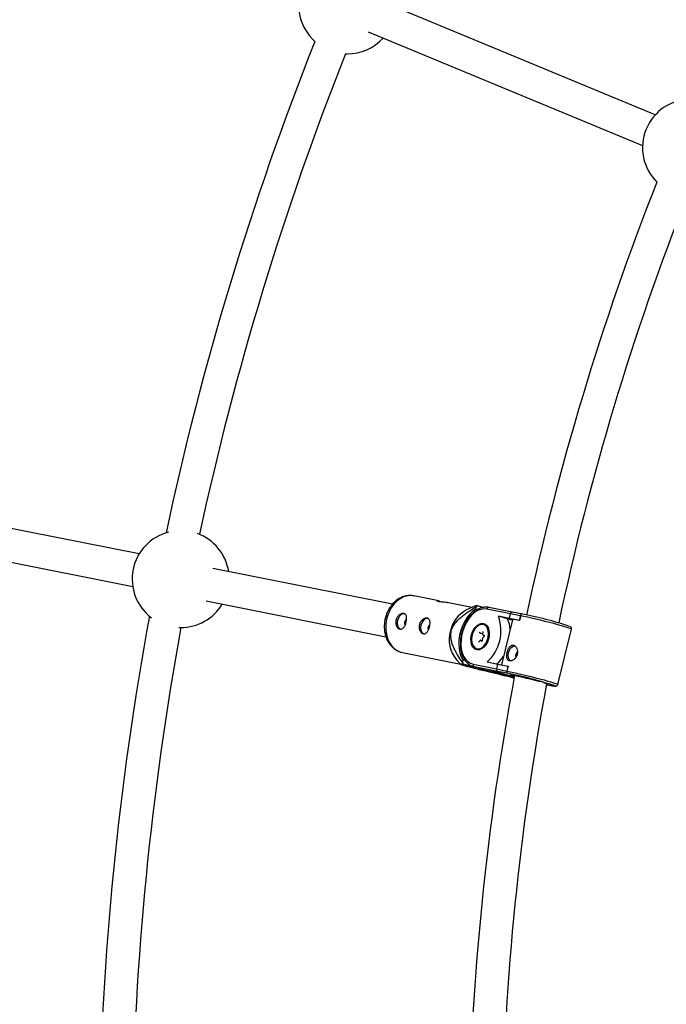
# Model space of a CAD drawing. Units: millimetres. Extents: x -3690 to 3690, y -3690 to 3690.
# Drawn here: x -1524 to -1211, y 82 to 558 of the extents above; entities that cross this region are included whole.
import ezdxf

# ---------------------------------------------------------------- set-up
doc = ezdxf.new("R2010")
doc.units = ezdxf.units.MM

msp = doc.modelspace()

# ---------------------------------------------------------------- linework, layer by layer
at = {"color": 7, "linetype": 'Continuous', "lineweight": 25}
for p, q in [((-1216.04, 512.36), (-1348.91, 567.4)), ((-1355.04, 552.61), (-1222.17, 497.58)), ((-1365.92, 541.95), (-1365.07, 541.93)), ((-1465.8, 299.72), (-1616.51, 329.7)), ((-1619.63, 314.01), (-1468.92, 284.03)), ((-1343.24, 275.34), (-1430.22, 292.65)), ((-1433.34, 276.95), (-1346.36, 259.65)), ((-1320.76, 276.99), (-1332.88, 279.4)), ((-1304.73, 273.8), (-1316.04, 276.05)), ((-1303.08, 274.54), (-1307.41, 272.6)), ((-1302.74, 274.05), (-1303, 272.99)), ((-1303, 272.99), (-1302.08, 272.73)), ((-1299.23, 273.81), (-1302.03, 274.6)), ((-1286.12, 270.8), (-1297.48, 273.06)), ((-1285.21, 271.58), (-1296.54, 273.83)), ((-1286.7, 268.47), (-1291.96, 269.52)), ((-1287.48, 268.26), (-1291.96, 269.52)), ((-1285.06, 267.9), (-1290.48, 246.01)), ((-1287.48, 268.26), (-1285.09, 267.78)), ((-1286.7, 268.47), (-1286.12, 270.8)), ((-1281.83, 267.48), (-1286.7, 268.47)), ((-1281.26, 269.8), (-1286.12, 270.8)), ((-1280.96, 270.71), (-1285.21, 271.58)), ((-1281.26, 269.8), (-1281.83, 267.48)), ((-1281.72, 267.44), (-1281.83, 267.48)), ((-1281.14, 269.77), (-1281.72, 267.44)), ((-1281.14, 269.77), (-1281.26, 269.8)), ((-1280.74, 270.64), (-1280.96, 270.71)), ((-1446.64, 264.08), (-1445.69, 264.07)), ((-1298.18, 265.64), (-1298.74, 265.8)), ((-1263.16, 236.53), (-1256.53, 263.3)), ((-1300.8, 257.86), (-1301.61, 257.04)), ((-1301.23, 261.79), (-1300.47, 261.3)), ((-1299.75, 257.68), (-1300.6, 257.92)), ((-1299.56, 261.03), (-1300.4, 261.27)), ((-1299.67, 258.99), (-1299.75, 257.72)), ((-1298.86, 259.81), (-1299.67, 258.99)), ((-1299.5, 262.08), (-1299.57, 260.81)), ((-1299.5, 260.68), (-1298.76, 260.21)), ((-1302.25, 253.39), (-1302.98, 253.71)), ((-1302.25, 253.39), (-1301.69, 253.23)), ((-1338.34, 251.94), (-1310.19, 246.34)), ((-1312.21, 248.48), (-1310.11, 246.25)), ((-1309.1, 248.38), (-1309.36, 247.33)), ((-1307.98, 248.06), (-1309.1, 248.38)), ((-1309, 246.47), (-1303.26, 244.85)), ((-1303.61, 245.11), (-1304.7, 245.44)), ((-1304.11, 246.29), (-1292.76, 244.03)), ((-1304.08, 245.23), (-1298.98, 243.78)), ((-1298.51, 243.67), (-1303.61, 245.11)), ((-1292.28, 242.86), (-1303.61, 245.11)), ((-1303.22, 244.98), (-1303.26, 244.85)), ((-1303.26, 244.85), (-1301.54, 244.51)), ((-1298.98, 243.78), (-1298.51, 243.67)), ((-1298.51, 243.67), (-1291.79, 242.33)), ((-1298.47, 243.66), (-1291.78, 242.33)), ((-1297.44, 247.41), (-1292.18, 246.36)), ((-1292.76, 244.03), (-1292.18, 246.36)), ((-1292.76, 244.03), (-1287.89, 243.03)), ((-1292.18, 246.36), (-1287.31, 245.36)), ((-1287.31, 245.36), (-1287.89, 243.03)), ((-1287.2, 245.33), (-1287.78, 243)), ((-1287.2, 245.33), (-1287.31, 245.36)), ((-1294.39, 242.34), (-1288.64, 240.72)), ((-1288.72, 241.21), (-1294.39, 242.34)), ((-1288.07, 241.99), (-1292.28, 242.86)), ((-1291.78, 242.33), (-1284.23, 240.2)), ((-1289.87, 241.44), (-1289.09, 241.04)), ((-1287.95, 240.68), (-1289.03, 241.01)), ((-1287.43, 241.1), (-1288.72, 241.21)), ((-1288.41, 240.8), (-1284.33, 239.64)), ((-1287.88, 241.94), (-1288.07, 241.99)), ((-1284.28, 239.95), (-1287.95, 240.68)), ((-1287.89, 243.03), (-1287.78, 243)), ((-1268.66, 236.44), (-1267.86, 236.29)), ((-1267.94, 236.3), (-1268.13, 236.36))]:
    msp.add_line(p, q, dxfattribs=at)
at = {"color": 8, "linetype": 'Continuous', "lineweight": 25}
for p, q in [((-1300.6, 257.92), (-1299.85, 257.44)), ((-1301.6, 257.06), (-1301.6, 257.06)), ((-1298.47, 243.66), (-1298.51, 243.67)), ((-1288.72, 241.21), (-1294.78, 242.93)), ((-1291.79, 242.33), (-1284.23, 240.2)), ((-1284.33, 239.66), (-1287.95, 240.68)), ((-1268.66, 236.44), (-1267.94, 236.3))]:
    msp.add_line(p, q, dxfattribs=at)
at = {"color": 8, "linetype": 'Continuous', "lineweight": 25, "flags": 128}
for points in [[(-1332.88, 279.4), (-1334.38, 279.56), (-1336.13, 279.4), (-1337.87, 278.89), (-1339.55, 278.04), (-1341.12, 276.86), (-1342.56, 275.4), (-1343.81, 273.68), (-1344.85, 271.76), (-1345.65, 269.68), (-1346.19, 267.49), (-1346.46, 265.26), (-1346.45, 263.04), (-1346.15, 260.88), (-1345.59, 258.85), (-1344.76, 257), (-1343.7, 255.37), (-1342.43, 254.01), (-1340.98, 252.95), (-1339.39, 252.22), (-1338.34, 251.94)], [(-1256.53, 263.3), (-1256.57, 263.36), (-1256.92, 263.54), (-1257.6, 263.79), (-1258.6, 264.12), (-1259.89, 264.51), (-1261.44, 264.96), (-1263.22, 265.45), (-1265.17, 265.98), (-1267.26, 266.52), (-1269.43, 267.07), (-1271.62, 267.62), (-1273.79, 268.14), (-1275.87, 268.63), (-1277.82, 269.07), (-1279.6, 269.45), (-1281.14, 269.77)], [(-1298.74, 265.8), (-1298.02, 265.47), (-1297.7, 265.24)], [(-1301.07, 253.32), (-1302.05, 253.34), (-1302.25, 253.39)], [(-1287.78, 243), (-1286.23, 242.68), (-1284.46, 242.3), (-1282.51, 241.86), (-1280.42, 241.37), (-1278.26, 240.85), (-1276.06, 240.3), (-1273.9, 239.75), (-1271.81, 239.21), (-1269.85, 238.68), (-1268.08, 238.19), (-1266.52, 237.74), (-1265.23, 237.35), (-1264.23, 237.02), (-1263.55, 236.77), (-1263.21, 236.59), (-1263.16, 236.53)], [(-1268.13, 236.36), (-1266.76, 236.09), (-1265.67, 235.89), (-1264.9, 235.78), (-1264.47, 235.76), (-1264.38, 235.83), (-1264.4, 235.84)]]:
    msp.add_lwpolyline(points, dxfattribs=at)
at = {"color": 7, "linetype": 'Continuous', "lineweight": 25, "flags": 128}
for points in [[(-1303, 272.99), (-1304.51, 271.88), (-1305.93, 270.48), (-1307.24, 268.81), (-1308.39, 266.93), (-1309.37, 264.87), (-1310.15, 262.69), (-1310.71, 260.43), (-1311.03, 258.16), (-1311.12, 255.92), (-1310.96, 253.78), (-1310.57, 251.77), (-1309.94, 249.96), (-1309.1, 248.38)], [(-1297.48, 273.06), (-1298.95, 273.16), (-1300.48, 272.9), (-1302.01, 272.27), (-1303.51, 271.3), (-1304.94, 270.01), (-1306.25, 268.44), (-1307.41, 266.63), (-1308.4, 264.64), (-1309.18, 262.5), (-1309.72, 260.29), (-1310.03, 258.07), (-1310.08, 255.88), (-1309.88, 253.8), (-1309.43, 251.88), (-1308.75, 250.18), (-1307.85, 248.73), (-1306.75, 247.58), (-1305.5, 246.76), (-1304.11, 246.29)], [(-1337.24, 270.76), (-1337.36, 270.79), (-1338.16, 270.76), (-1338.98, 270.36), (-1339.73, 269.63), (-1340.34, 268.64), (-1340.75, 267.5), (-1340.92, 266.3), (-1340.83, 265.18), (-1340.5, 264.24), (-1339.95, 263.56), (-1339.36, 263.26)], [(-1325.91, 268.51), (-1326.03, 268.54), (-1326.84, 268.5), (-1327.65, 268.1), (-1328.4, 267.37), (-1329.01, 266.39), (-1329.42, 265.24), (-1329.59, 264.05), (-1329.51, 262.93), (-1329.17, 261.98), (-1328.62, 261.31), (-1328.03, 261)], [(-1299.21, 266.08), (-1298.29, 265.71), (-1297.51, 265.03), (-1296.91, 264.05), (-1296.52, 262.84), (-1296.35, 261.45), (-1296.43, 259.97), (-1296.74, 258.48), (-1297.27, 257.05), (-1297.99, 255.76), (-1298.86, 254.68), (-1299.84, 253.87), (-1300.87, 253.38), (-1301.89, 253.22), (-1302.85, 253.41), (-1303.71, 253.94), (-1304.4, 254.78), (-1304.9, 255.88), (-1305.19, 257.19), (-1305.23, 258.63), (-1305.03, 260.13), (-1304.61, 261.6), (-1303.98, 262.97), (-1303.18, 264.16), (-1302.25, 265.11), (-1301.24, 265.77), (-1300.21, 266.1), (-1299.21, 266.08)], [(-1303.12, 254.16), (-1302.25, 253.81), (-1301.3, 253.8), (-1300.31, 254.13), (-1299.36, 254.78), (-1298.49, 255.72), (-1297.75, 256.89), (-1297.19, 258.22), (-1296.84, 259.63), (-1296.72, 261.05), (-1296.84, 262.39), (-1297.18, 263.57), (-1297.74, 264.52), (-1298.47, 265.19), (-1299.34, 265.54), (-1300.29, 265.55), (-1301.28, 265.22), (-1302.23, 264.57), (-1303.1, 263.63), (-1303.84, 262.47), (-1304.4, 261.14), (-1304.75, 259.72), (-1304.87, 258.3), (-1304.75, 256.97), (-1304.41, 255.79), (-1303.85, 254.83), (-1303.12, 254.16)], [(-1286.1, 247.9), (-1286.23, 247.99), (-1286.78, 248.67), (-1287.12, 249.61), (-1287.21, 250.73), (-1287.04, 251.93), (-1286.63, 253.07), (-1286.02, 254.06), (-1285.27, 254.79), (-1284.45, 255.19), (-1284.08, 255.25)], [(-1288.5, 240.82), (-1288.55, 240.78), (-1288.64, 240.72)], [(-1284.18, 240.48), (-1284.77, 240.66), (-1285.56, 240.92), (-1286.01, 241.1), (-1286.11, 241.2), (-1285.84, 241.21), (-1285.24, 241.13), (-1284.31, 240.96), (-1283.1, 240.71), (-1281.65, 240.4), (-1280.03, 240.02), (-1278.3, 239.61), (-1276.53, 239.17), (-1274.8, 238.73), (-1273.17, 238.3), (-1271.71, 237.9)]]:
    msp.add_lwpolyline(points, dxfattribs=at)
at = {"color": 7, "linetype": 'Continuous', "lineweight": 25}
msp.add_circle((0, 0), 3332.5, dxfattribs=at)
for centre, radius, start, end in [((-1365.07, 565.43), 23.5, 86.8673, 228.1327), ((-1365.07, 565.43), 23.5, 270, 317.5972), ((0, 0), 1485.5, 158.35514, 167.95623), ((0, 0), 1469.5, 158.35861, 167.85214), ((-1198.69, 496.51), 23.5, 89.6669, 225.3331), ((0, 0), 1306.5, 158.45445, 168.06717), ((0, 0), 1290.5, 158.49399, 168.09096), ((-1445.69, 287.57), 23.5, 104.7177, 232.7823), ((-1445.69, 287.57), 23.5, 8.6528, 69.8271), ((-1445.69, 287.57), 23.5, 270, 328.8472), ((-1300.99, 259.71), 14.39, 116.4894, 168.9988), ((-1291.6, 260.44), 17.59, 126.3787, 129.3081), ((0, 0), 1485.5, 169.54377, 179.14486), ((-1335.42, 266.2), 1.95, 120.4876, 209.0688), ((-1310.89, 262.48), 20.2, 311.7459, 20.4088), ((-1300.8, 262.31), 14.58, 3.1601, 24.0435), ((-1285.27, 270.71), 0.86, 83.2117, 174.0582), ((-1284.49, 259.59), 8.33, 70.5561, 93.8693), ((-1278.62, 269.42), 2.66, 151.2772, 171.8271), ((-1315.21, 88.42), 185.46, 71.8491, 79.2968), ((0, 0), 1469.5, 169.64786, 179.14139), ((-1324.09, 263.94), 1.95, 120.4876, 209.0688), ((-1300.72, 258.17), 15.03, 163.3884, 220.1372), ((-1300.65, 257.72), 0.206, 74.8597, 137.4612), ((-1299.41, 260.81), 0.155, 177.7444, 259.4303), ((-1303.92, 259.02), 16.91, 311.9726, 329.0695), ((-1281.7, 250.62), 1.95, 119.9514, 207.3177), ((-1291.39, 254.43), 19.33, 201.5516, 204.3025), ((-1303.23, 245.97), 0.942, 160.1051, 245.749), ((-1291.87, 243.71), 0.943, 159.8731, 244.3051), ((0, 0), 1306.5, 169.37047, 179.04555), ((-1283.99, 241.82), 4.09, 162.7312, 177.5621), ((-1322, 62.25), 182.9, 71.6437, 79.2507), ((0, 0), 1290.5, 169.42468, 179.00601), ((-1273.54, 227.44), 10.62, 62.5325, 80.0963)]:
    msp.add_arc(centre, radius, start, end, dxfattribs=at)
at = {"color": 8, "linetype": 'Continuous', "lineweight": 25}
for centre, radius, start, end in [((-1296.6, 272.95), 0.886, 86.4081, 172.7237), ((-1287.71, 241.39), 0.742, 197.633, 251.4111)]:
    msp.add_arc(centre, radius, start, end, dxfattribs=at)
at = {"color": 7, "linetype": 'Continuous', "lineweight": 25}
for points, knots in [([(-1332.65, 279.34), (-1332.7, 279.35), (-1333.3, 279.54), (-1334.52, 279.61), (-1336.26, 279.52), (-1337.97, 279.09), (-1339.63, 278.37), (-1341.2, 277.37), (-1342.64, 276.1), (-1343.94, 274.59), (-1345.05, 272.88), (-1345.95, 271), (-1346.62, 268.99), (-1347.04, 266.9), (-1347.2, 264.78), (-1347.1, 262.68), (-1346.73, 260.63), (-1346.09, 258.69), (-1345.2, 256.91), (-1344.08, 255.34), (-1342.74, 254.01), (-1341.24, 252.97), (-1339.77, 252.27), (-1338.79, 252.07), (-1338.38, 251.98)], [0, 0, 0, 0, 0.004416, 0.050549, 0.096482, 0.142522, 0.188982, 0.236046, 0.283742, 0.33197, 0.380572, 0.429401, 0.478361, 0.527412, 0.57656, 0.62582, 0.675197, 0.724647, 0.774047, 0.823195, 0.871835, 0.919752, 0.966872, 1, 1, 1, 1]), ([(-1316.04, 276.04), (-1316.27, 276.08), (-1316.87, 276.21), (-1318.02, 276.32), (-1319.31, 276.44), (-1320.45, 276.57), (-1321.25, 276.74), (-1321.66, 276.92), (-1321.65, 277.06), (-1321.22, 277.08), (-1320.42, 276.93), (-1319.59, 276.67), (-1319.06, 276.46), (-1318.91, 276.41)], [0, 0, 0, 0, 0.0600583, 0.1587566, 0.2607486, 0.3634396, 0.4627874, 0.5600366, 0.6596129, 0.7623432, 0.8642441, 0.9627486, 1, 1, 1, 1]), ([(-1309.36, 247.33), (-1310.07, 248.32), (-1310.76, 249.34), (-1311.75, 250.94), (-1312.07, 251.48), (-1312.69, 252.59), (-1312.99, 253.17), (-1313.55, 254.36), (-1313.82, 254.97), (-1314.3, 256.26), (-1314.51, 256.92), (-1314.75, 257.98), (-1314.82, 258.34), (-1314.92, 259.09), (-1314.96, 259.49), (-1314.98, 260.29), (-1314.97, 260.69), (-1314.91, 261.32), (-1314.88, 261.53), (-1314.81, 261.94), (-1314.77, 262.15), (-1314.62, 262.77), (-1314.49, 263.17), (-1314.18, 263.96), (-1314, 264.34), (-1313.61, 265.06), (-1313.4, 265.4), (-1312.94, 266.06), (-1312.71, 266.37), (-1311.98, 267.25), (-1311.47, 267.78), (-1310.69, 268.53), (-1310.42, 268.77), (-1309.89, 269.24), (-1309.62, 269.46), (-1308.81, 270.11), (-1308.27, 270.52), (-1307.17, 271.3), (-1306.62, 271.67), (-1304.97, 272.75), (-1303.86, 273.41), (-1302.74, 274.05)], [0, 0, 0, 0, 0.125, 0.125, 0.1875, 0.1875, 0.25, 0.25, 0.3125, 0.3125, 0.375, 0.375, 0.40625, 0.40625, 0.4375, 0.4375, 0.46875, 0.46875, 0.484375, 0.484375, 0.5, 0.5, 0.53125, 0.53125, 0.5625, 0.5625, 0.59375, 0.59375, 0.625, 0.625, 0.6875, 0.6875, 0.71875, 0.71875, 0.75, 0.75, 0.8125, 0.8125, 0.875, 0.875, 1, 1, 1, 1]), ([(-1296.54, 273.83), (-1296.81, 273.88), (-1297.57, 274), (-1298.84, 273.95), (-1300.34, 273.6), (-1301.83, 272.95), (-1303.29, 272.01), (-1304.68, 270.79), (-1305.98, 269.34), (-1307.14, 267.67), (-1308.16, 265.83), (-1309, 263.85), (-1309.66, 261.78), (-1310.11, 259.66), (-1310.35, 257.54), (-1310.37, 255.45), (-1310.17, 253.45), (-1309.75, 251.57), (-1309.11, 249.85), (-1308.27, 248.33), (-1307.23, 247.07), (-1306.06, 246.07), (-1305.18, 245.66), (-1304.76, 245.47)], [0, 0, 0, 0, 0.026722, 0.073686, 0.120914, 0.168759, 0.217238, 0.26616, 0.315298, 0.364482, 0.413637, 0.462757, 0.511858, 0.560969, 0.610115, 0.659324, 0.708625, 0.758033, 0.807529, 0.856988, 0.906185, 0.954824, 1, 1, 1, 1]), ([(-1302.03, 274.6), (-1302.46, 274.61), (-1302.96, 274.62), (-1303.05, 274.53), (-1303.07, 274.52)], [0, 0, 0, 0, 0.853156, 1, 1, 1, 1]), ([(-1341.49, 267.71), (-1341.43, 267.96), (-1341.34, 268.2), (-1341.14, 268.67), (-1341.02, 268.89), (-1340.74, 269.32), (-1340.59, 269.51), (-1340.26, 269.87), (-1340.09, 270.04), (-1339.72, 270.32), (-1339.53, 270.45), (-1339.15, 270.66), (-1338.95, 270.74), (-1338.57, 270.86), (-1338.38, 270.9), (-1338.02, 270.93), (-1337.85, 270.92), (-1337.53, 270.85), (-1337.38, 270.8), (-1337.11, 270.64), (-1336.99, 270.55), (-1336.77, 270.31), (-1336.68, 270.17), (-1336.54, 269.85), (-1336.48, 269.68), (-1336.39, 269.3), (-1336.36, 269.1), (-1336.34, 268.67), (-1336.34, 268.44), (-1336.36, 267.97), (-1336.39, 267.73), (-1336.47, 267.23), (-1336.52, 266.98), (-1336.64, 266.48), (-1336.71, 266.24), (-1336.88, 265.75), (-1336.97, 265.52), (-1337.17, 265.08), (-1337.28, 264.87), (-1337.51, 264.48), (-1337.63, 264.3), (-1337.89, 263.98), (-1338.03, 263.84), (-1338.31, 263.61), (-1338.46, 263.51), (-1338.76, 263.37), (-1338.92, 263.32), (-1339.24, 263.28), (-1339.4, 263.29), (-1339.72, 263.35), (-1339.88, 263.41), (-1340.2, 263.57), (-1340.35, 263.68), (-1340.64, 263.94), (-1340.77, 264.09), (-1341.02, 264.44), (-1341.13, 264.63), (-1341.33, 265.03), (-1341.41, 265.25), (-1341.53, 265.71), (-1341.58, 265.95), (-1341.63, 266.44), (-1341.63, 266.7), (-1341.59, 267.2), (-1341.55, 267.45), (-1341.49, 267.71)], [0, 0, 0, 0, 0.03125, 0.03125, 0.0625, 0.0625, 0.09375, 0.09375, 0.125, 0.125, 0.15625, 0.15625, 0.1875, 0.1875, 0.21875, 0.21875, 0.25, 0.25, 0.28125, 0.28125, 0.3125, 0.3125, 0.34375, 0.34375, 0.375, 0.375, 0.40625, 0.40625, 0.4375, 0.4375, 0.46875, 0.46875, 0.5, 0.5, 0.53125, 0.53125, 0.5625, 0.5625, 0.59375, 0.59375, 0.625, 0.625, 0.65625, 0.65625, 0.6875, 0.6875, 0.71875, 0.71875, 0.75, 0.75, 0.78125, 0.78125, 0.8125, 0.8125, 0.84375, 0.84375, 0.875, 0.875, 0.90625, 0.90625, 0.9375, 0.9375, 0.96875, 0.96875, 1, 1, 1, 1]), ([(-1330.16, 265.45), (-1330.1, 265.7), (-1330.02, 265.95), (-1329.81, 266.41), (-1329.69, 266.64), (-1329.42, 267.06), (-1329.27, 267.26), (-1328.94, 267.62), (-1328.76, 267.78), (-1328.39, 268.07), (-1328.21, 268.2), (-1327.82, 268.4), (-1327.63, 268.49), (-1327.25, 268.61), (-1327.06, 268.64), (-1326.69, 268.67), (-1326.52, 268.66), (-1326.2, 268.6), (-1326.05, 268.54), (-1325.78, 268.39), (-1325.66, 268.29), (-1325.45, 268.05), (-1325.36, 267.91), (-1325.21, 267.6), (-1325.15, 267.43), (-1325.06, 267.05), (-1325.04, 266.84), (-1325.01, 266.41), (-1325.01, 266.18), (-1325.04, 265.71), (-1325.06, 265.47), (-1325.14, 264.98), (-1325.19, 264.73), (-1325.31, 264.23), (-1325.39, 263.98), (-1325.55, 263.5), (-1325.64, 263.27), (-1325.84, 262.83), (-1325.95, 262.61), (-1326.18, 262.23), (-1326.3, 262.05), (-1326.56, 261.73), (-1326.7, 261.59), (-1326.98, 261.35), (-1327.13, 261.26), (-1327.44, 261.11), (-1327.59, 261.07), (-1327.91, 261.03), (-1328.07, 261.03), (-1328.4, 261.1), (-1328.56, 261.16), (-1328.87, 261.32), (-1329.02, 261.43), (-1329.31, 261.69), (-1329.45, 261.84), (-1329.69, 262.18), (-1329.81, 262.37), (-1330, 262.78), (-1330.08, 263), (-1330.21, 263.46), (-1330.25, 263.7), (-1330.3, 264.19), (-1330.3, 264.44), (-1330.26, 264.95), (-1330.22, 265.2), (-1330.16, 265.45)], [0, 0, 0, 0, 0.03125, 0.03125, 0.0625, 0.0625, 0.09375, 0.09375, 0.125, 0.125, 0.15625, 0.15625, 0.1875, 0.1875, 0.21875, 0.21875, 0.25, 0.25, 0.28125, 0.28125, 0.3125, 0.3125, 0.34375, 0.34375, 0.375, 0.375, 0.40625, 0.40625, 0.4375, 0.4375, 0.46875, 0.46875, 0.5, 0.5, 0.53125, 0.53125, 0.5625, 0.5625, 0.59375, 0.59375, 0.625, 0.625, 0.65625, 0.65625, 0.6875, 0.6875, 0.71875, 0.71875, 0.75, 0.75, 0.78125, 0.78125, 0.8125, 0.8125, 0.84375, 0.84375, 0.875, 0.875, 0.90625, 0.90625, 0.9375, 0.9375, 0.96875, 0.96875, 1, 1, 1, 1]), ([(-1281.14, 269.77), (-1281.11, 269.93), (-1281.06, 270.08), (-1280.98, 270.32), (-1280.95, 270.42), (-1280.88, 270.56), (-1280.86, 270.6), (-1280.81, 270.65), (-1280.78, 270.66), (-1280.77, 270.65)], [0, 0, 0, 0, 0.25, 0.25, 0.5, 0.5, 0.75, 0.75, 1, 1, 1, 1]), ([(-1256.54, 263.32), (-1256.52, 263.44), (-1256.47, 263.68), (-1256.59, 264.01), (-1256.75, 264.24), (-1256.92, 264.39), (-1257.07, 264.49), (-1257.18, 264.54), (-1257.23, 264.57)], [0, 0, 0, 0, 0.141304, 0.279295, 0.408035, 0.550673, 0.768318, 1, 1, 1, 1]), ([(-1299.75, 257.72), (-1299.75, 257.7), (-1299.76, 257.64), (-1299.78, 257.56), (-1299.82, 257.49), (-1299.85, 257.44), (-1299.88, 257.42), (-1299.88, 257.42), (-1299.88, 257.42)], [0, 0, 0, 0, 0.1758879, 0.3563189, 0.539165, 0.6971362, 0.8680317, 1, 1, 1, 1]), ([(-1299.51, 262.2), (-1299.51, 262.2), (-1299.51, 262.2), (-1299.5, 262.17), (-1299.49, 262.12), (-1299.5, 262.09), (-1299.5, 262.08)], [0, 0, 0, 0, 0.24933, 0.548534, 0.852811, 1, 1, 1, 1]), ([(-1298.76, 260.21), (-1298.76, 260.21), (-1298.76, 260.21), (-1298.75, 260.18), (-1298.75, 260.12), (-1298.75, 260.04), (-1298.77, 259.96), (-1298.81, 259.89), (-1298.84, 259.83), (-1298.86, 259.81), (-1298.86, 259.81)], [0, 0, 0, 0, 0.107978, 0.242573, 0.367591, 0.498304, 0.637473, 0.780865, 0.907471, 1, 1, 1, 1]), ([(-1301.61, 257.04), (-1301.62, 257.04), (-1301.63, 257.03), (-1301.63, 257.03), (-1301.63, 257.03)], [0, 0, 0, 0, 0.697448, 1, 1, 1, 1]), ([(-1286.55, 247.95), (-1286.39, 247.92), (-1286.22, 247.91), (-1285.86, 247.94), (-1285.67, 247.98), (-1285.29, 248.1), (-1285.1, 248.18), (-1284.72, 248.39), (-1284.53, 248.51), (-1284.16, 248.8), (-1283.99, 248.96), (-1283.66, 249.33), (-1283.51, 249.52), (-1283.24, 249.94), (-1283.11, 250.17), (-1282.91, 250.64), (-1282.83, 250.88), (-1282.7, 251.38), (-1282.66, 251.63), (-1282.63, 252.14), (-1282.63, 252.39), (-1282.7, 253.13), (-1282.83, 253.6), (-1283.12, 254.21), (-1283.23, 254.4), (-1283.47, 254.74), (-1283.61, 254.89), (-1283.89, 255.15), (-1284.04, 255.26), (-1284.36, 255.42), (-1284.52, 255.48), (-1284.84, 255.55), (-1285, 255.55), (-1285.32, 255.51), (-1285.48, 255.47), (-1285.79, 255.33), (-1285.94, 255.23), (-1286.22, 255), (-1286.36, 254.86), (-1286.62, 254.54), (-1286.75, 254.36), (-1286.98, 253.97), (-1287.08, 253.76), (-1287.28, 253.32), (-1287.37, 253.09), (-1287.54, 252.61), (-1287.61, 252.36), (-1287.73, 251.86), (-1287.78, 251.61), (-1287.86, 251.12), (-1287.89, 250.87), (-1287.92, 250.4), (-1287.92, 250.18), (-1287.89, 249.74), (-1287.86, 249.54), (-1287.77, 249.16), (-1287.72, 248.98), (-1287.56, 248.67), (-1287.47, 248.53), (-1287.26, 248.29), (-1287.14, 248.19), (-1286.87, 248.04), (-1286.72, 247.98), (-1286.55, 247.95)], [0, 0, 0, 0, 0.03125, 0.03125, 0.0625, 0.0625, 0.09375, 0.09375, 0.125, 0.125, 0.15625, 0.15625, 0.1875, 0.1875, 0.21875, 0.21875, 0.25, 0.25, 0.28125, 0.28125, 0.3125, 0.3125, 0.375, 0.375, 0.40625, 0.40625, 0.4375, 0.4375, 0.46875, 0.46875, 0.5, 0.5, 0.53125, 0.53125, 0.5625, 0.5625, 0.59375, 0.59375, 0.625, 0.625, 0.65625, 0.65625, 0.6875, 0.6875, 0.71875, 0.71875, 0.75, 0.75, 0.78125, 0.78125, 0.8125, 0.8125, 0.84375, 0.84375, 0.875, 0.875, 0.90625, 0.90625, 0.9375, 0.9375, 0.96875, 0.96875, 1, 1, 1, 1]), ([(-1288.64, 240.72), (-1290.17, 241.07), (-1291.71, 241.43), (-1294.04, 241.98), (-1294.82, 242.17), (-1296.4, 242.54), (-1297.19, 242.73), (-1298.79, 243.11), (-1299.61, 243.31), (-1301.22, 243.7), (-1302.03, 243.9), (-1303.25, 244.2), (-1303.65, 244.31), (-1304.46, 244.51), (-1304.87, 244.62), (-1305.66, 244.82), (-1306.04, 244.92), (-1306.59, 245.07), (-1306.77, 245.12), (-1307.11, 245.21), (-1307.28, 245.26), (-1307.75, 245.39), (-1308.03, 245.48), (-1308.54, 245.63), (-1308.76, 245.7), (-1309.14, 245.82), (-1309.3, 245.88), (-1309.56, 245.97), (-1309.67, 246.02), (-1309.93, 246.13), (-1310.04, 246.19), (-1310.12, 246.26), (-1310.14, 246.28), (-1310.15, 246.32), (-1310.15, 246.34), (-1310.12, 246.38), (-1310.07, 246.4), (-1309.94, 246.44), (-1309.85, 246.45), (-1309.55, 246.48), (-1309.29, 246.48), (-1309, 246.47)], [0, 0, 0, 0, 0.125, 0.125, 0.1875, 0.1875, 0.25, 0.25, 0.3125, 0.3125, 0.375, 0.375, 0.40625, 0.40625, 0.4375, 0.4375, 0.46875, 0.46875, 0.484375, 0.484375, 0.5, 0.5, 0.53125, 0.53125, 0.5625, 0.5625, 0.59375, 0.59375, 0.625, 0.625, 0.6875, 0.6875, 0.71875, 0.71875, 0.75, 0.75, 0.8125, 0.8125, 0.875, 0.875, 1, 1, 1, 1]), ([(-1287.78, 243), (-1287.82, 242.84), (-1287.85, 242.69), (-1287.9, 242.42), (-1287.92, 242.31), (-1287.93, 242.14), (-1287.93, 242.07), (-1287.91, 241.98), (-1287.9, 241.95), (-1287.88, 241.94)], [0, 0, 0, 0, 0.25, 0.25, 0.5, 0.5, 0.75, 0.75, 1, 1, 1, 1]), ([(-1268.08, 236.35), (-1267.9, 236.31), (-1267.25, 236.18), (-1266.29, 235.99), (-1265.31, 235.83), (-1264.68, 235.74), (-1264.31, 235.73), (-1264.04, 235.74), (-1263.7, 235.83), (-1263.37, 236.09), (-1263.18, 236.35), (-1263.17, 236.52), (-1263.17, 236.54)], [0, 0, 0, 0, 0.071739, 0.261004, 0.45133, 0.644669, 0.774819, 0.848888, 0.908158, 0.949538, 0.992185, 1, 1, 1, 1])]:
    msp.add_open_spline(points, degree=3, knots=knots, dxfattribs=at)

doc.saveas('drawing.dxf')
